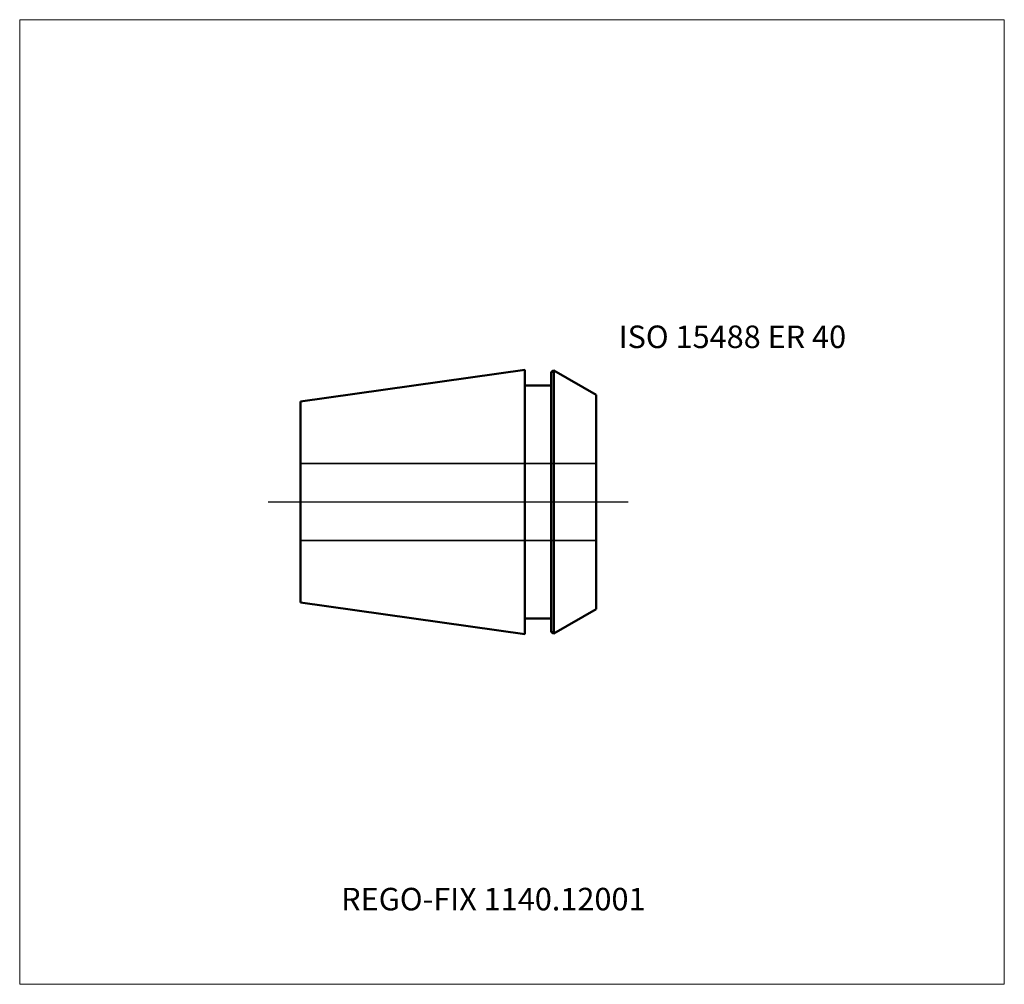
# Model space of a CAD drawing. Units: millimetres. Extents: x -75 to 78, y -75 to 75.
import ezdxf
from ezdxf.entities.mleader import LeaderData, LeaderLine
from ezdxf.lldxf.tags import DXFTag
from ezdxf.math import Vec2, Vec3

# ---------------------------------------------------------------- set-up
doc = ezdxf.new("R2010")
doc.units = ezdxf.units.MM
doc.layers.get('0').update_dxf_attribs({"plot": 0})
for name, color, linetype, lineweight in [('3', 1, 'Dashed_narrow', 35), ('SK1', 4, 'Continuous', 50), ('SK4', 2, 'Long_dashed_dotted_narrow', 25)]:
    doc.layers.add(name, color=color, linetype=linetype, lineweight=lineweight)
doc.layers.add('INFMAINVIEW', color=9, linetype='Continuous', lineweight=18, plot=False)
doc.layers.add('INFTOTAL', color=9, linetype='Continuous', lineweight=18, plot=False)
doc.layers.add('SK6', color=5, linetype='Continuous')
doc.styles.add('SEACAD_Monospac821_BT', font='txt')
doc.styles.get("Standard").update_dxf_attribs({"font": 'Monospac821 BT'})
tags = doc.linetypes.add('Dashed_narrow', pattern=[9.525, 6.35, -3.175]).pattern_tags.tags
tags[6:7] = [DXFTag(74, 4), DXFTag(75, 0), DXFTag(340, '0'), DXFTag(46, 0.0), DXFTag(50, 0.0), DXFTag(44, 0.0), DXFTag(45, 0.0)]
tags[4:5] = [DXFTag(74, 4), DXFTag(75, 0), DXFTag(340, '0'), DXFTag(46, 0.0), DXFTag(50, 0.0), DXFTag(44, 0.0), DXFTag(45, 0.0)]
tags = doc.linetypes.add('Long_dashed_dotted_narrow', pattern=[28.575, 19.05, -3.175, 3.175, -3.175]).pattern_tags.tags
tags[10:11] = [DXFTag(74, 4), DXFTag(75, 0), DXFTag(340, '0'), DXFTag(46, 0.0), DXFTag(50, 0.0), DXFTag(44, 0.0), DXFTag(45, 0.0)]
tags[8:9] = [DXFTag(74, 4), DXFTag(75, 0), DXFTag(340, '0'), DXFTag(46, 0.0), DXFTag(50, 0.0), DXFTag(44, 0.0), DXFTag(45, 0.0)]
tags[6:7] = [DXFTag(74, 4), DXFTag(75, 0), DXFTag(340, '0'), DXFTag(46, 0.0), DXFTag(50, 0.0), DXFTag(44, 0.0), DXFTag(45, 0.0)]
tags[4:5] = [DXFTag(74, 4), DXFTag(75, 0), DXFTag(340, '0'), DXFTag(46, 0.0), DXFTag(50, 0.0), DXFTag(44, 0.0), DXFTag(45, 0.0)]

# ---------------------------------------------------------------- blocks, each defined once
blk = doc.blocks.new('_DOT')
at = {"color": 0}
blk.add_line((0, 0), (-1, 0), dxfattribs=at)
at = {"color": 0, "const_width": 0.333}
blk.add_lwpolyline([(-0.166, 0, 1), (0.166, 0, 1)], format="xyb", close=True, dxfattribs=at)

msp = doc.modelspace()

# ---------------------------------------------------------------- linework, layer by layer
at = {"layer": '3'}
for p, q in [((-31.34, 6), (14.66, 6)), ((-31.34, -6), (14.66, -6))]:
    msp.add_line(p, q, dxfattribs=at)
at = {"layer": 'INFMAINVIEW'}
for p, q in [((-75, -75), (-75, 75)), ((-75, 75), (78.16, 75)), ((78.16, 75), (78.16, -75)), ((78.16, -75), (-75, -75))]:
    msp.add_line(p, q, dxfattribs=at)
at = {"layer": 'INFTOTAL'}
for p, q in [((-75, 75), (78.16, 75)), ((-75, -75), (-75, 75)), ((78.16, 75), (78.16, -75)), ((78.16, -75), (-75, -75))]:
    msp.add_line(p, q, dxfattribs=at)
at = {"layer": 'SK1'}
for p, q in [((3.56, 20.55), (-31.34, 15.64)), ((3.56, 20.55), (3.56, -20.55)), ((7.66, 20.19), (8.1, 20.44)), ((7.66, -20.19), (7.66, 20.19)), ((14.66, 16.66), (8.1, 20.44)), ((8.1, 20.44), (8.1, -20.44)), ((3.56, 18.1), (7.66, 18.1)), ((-31.34, -15.64), (-31.34, 15.64)), ((14.66, 16.66), (14.66, -16.66)), ((3.56, -20.55), (-31.34, -15.64)), ((14.66, -16.66), (8.1, -20.44)), ((3.56, -18.1), (7.66, -18.1)), ((7.66, -20.19), (8.1, -20.44))]:
    msp.add_line(p, q, dxfattribs=at)
at = {"layer": 'SK4'}
msp.add_line((19.66, 0), (-36.34, 0), dxfattribs=at)

# ---------------------------------------------------------------- texts
at = {"layer": 'SK6', "style": 'SEACAD_Monospac821_BT'}
msp.add_text('ISO 15488 ER 40', height=3.5, dxfattribs=at).set_placement((18.16, 23.94))

# ---------------------------------------------------------------- leaders
at = {"layer": 'SK6'}
ml = msp.add_multileader_mtext('Standard', dxfattribs=at)
ml.set_content('{\\pxsm0.9;\\fMonospac821 BT|b0||i0||c0|p34;\\W1.;REGO-FIX 1140.12001\\P}', color=256)
ml.set_leader_properties()
ml.set_arrow_properties(name='DOT')
ml.build(insert=Vec2(0, 0))
ml.multileader.update_dxf_attribs({"leader_type": 0, "dogleg_length": 0, "arrow_head_size": 3.5})
ctx = ml.context
ctx.base_point, ctx.char_height, ctx.arrow_head_size, ctx.landing_gap_size = Vec3(-13.39, -34.37), 3.5, 3.5, 1.23
ctx.mtext.insert = Vec3(-25, -60)

doc.saveas('drawing.dxf')
